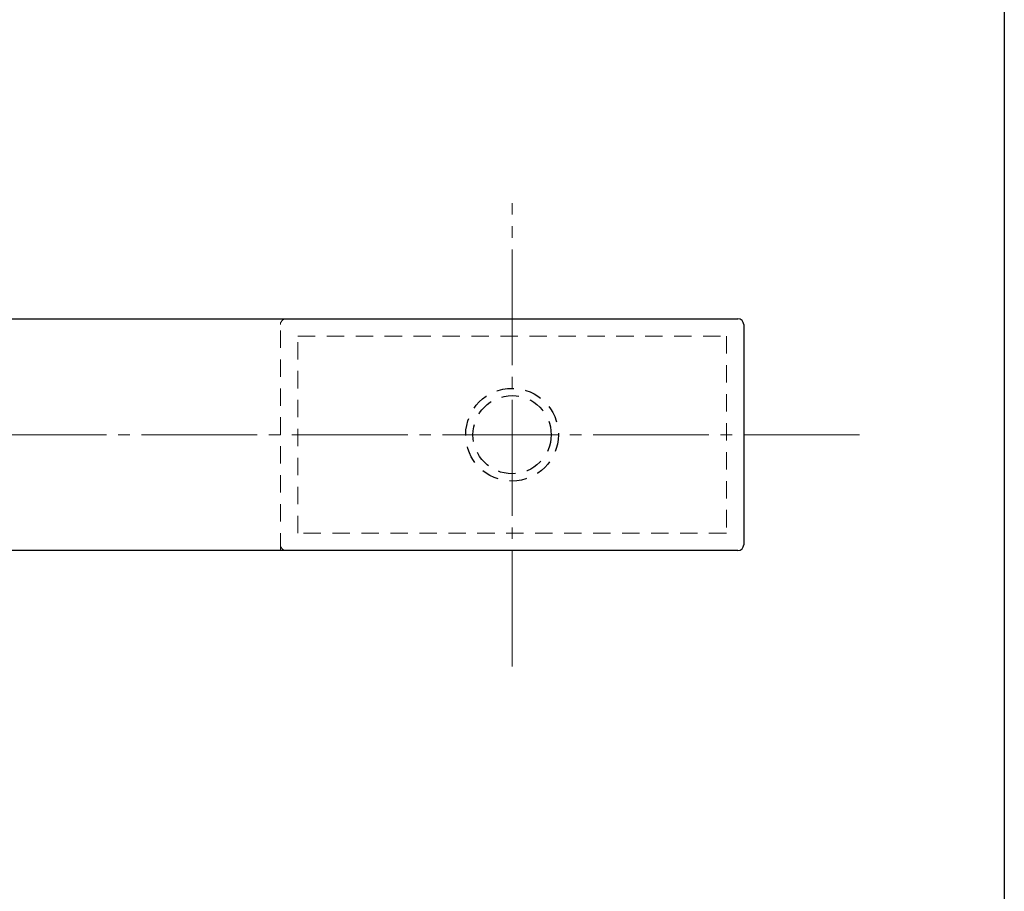
# Model space of a CAD drawing. Units: inches. Extents: x 407 to 1214, y 193 to 753.
# Drawn here: x 1129 to 1214, y 268 to 343 of the extents above; entities that cross this region are included whole.
import ezdxf

# ---------------------------------------------------------------- set-up
doc = ezdxf.new("R2010")
doc.units = ezdxf.units.IN
doc.header["$MEASUREMENT"] = 0
doc.linetypes.add('CENS', pattern=[13, 10, -1, 1, -1])
doc.linetypes.add('HIDS', pattern=[2.5, 1.5, -1])
for name, color, linetype in [('02-実線-1', 7, 'Continuous'), ('11-ﾈｼﾞ関連', 7, 'Continuous'), ('図枠', 7, 'Continuous')]:
    doc.layers.add(name, color=color, linetype=linetype)
doc.layers.add('04-破線-1', color=5, linetype='HIDS', lineweight=9)
doc.layers.add('06-中心線', color=1, linetype='CENS', lineweight=13)

msp = doc.modelspace()

# ---------------------------------------------------------------- linework, layer by layer
at = {"layer": '02-実線-1', "color": 7, "linetype": 'Continuous'}
for p, q in [((872.222, 317.322), (1190.972, 317.322)), ((1191.472, 316.822), (1191.472, 297.822)), ((1190.972, 297.322), (872.222, 297.322))]:
    msp.add_line(p, q, dxfattribs=at)
for centre, start, end in [((1190.972, 316.822), 0, 90), ((1190.972, 297.822), 270, 0)]:
    msp.add_arc(centre, 0.5, start, end, dxfattribs=at)
at = {"layer": '04-破線-1', "color": 5, "linetype": 'HIDS'}
msp.add_line((1151.472, 297.322), (1151.472, 317.322), dxfattribs=at)
at = {"layer": '04-破線-1'}
msp.add_lwpolyline([(1189.972, 315.822), (1189.972, 298.822), (1152.972, 298.822), (1152.972, 315.822)], close=True, dxfattribs=at)
at = {"layer": '04-破線-1', "color": 5, "linetype": 'HIDS'}
for centre, start, end in [((1151.972, 316.822), 90, 180), ((1151.972, 297.822), 180, 270)]:
    msp.add_arc(centre, 0.5, start, end, dxfattribs=at)
at = {"layer": '06-中心線', "color": 1, "linetype": 'CENS'}
for p, q in [((1171.472, 287.322), (1171.472, 327.322)), ((541.472, 307.322), (1201.472, 307.322))]:
    msp.add_line(p, q, dxfattribs=at)
at = {"layer": '11-ﾈｼﾞ関連', "color": 5, "linetype": 'HIDS'}
for radius in [4, 3.375]:
    msp.add_circle((1171.472, 307.322), radius, dxfattribs=at)
at = {"layer": '図枠'}
msp.add_lwpolyline([(406.966, 752.646), (1213.966, 752.646), (1213.966, 192.646), (406.966, 192.646)], close=True, dxfattribs=at)

doc.saveas('drawing.dxf')
